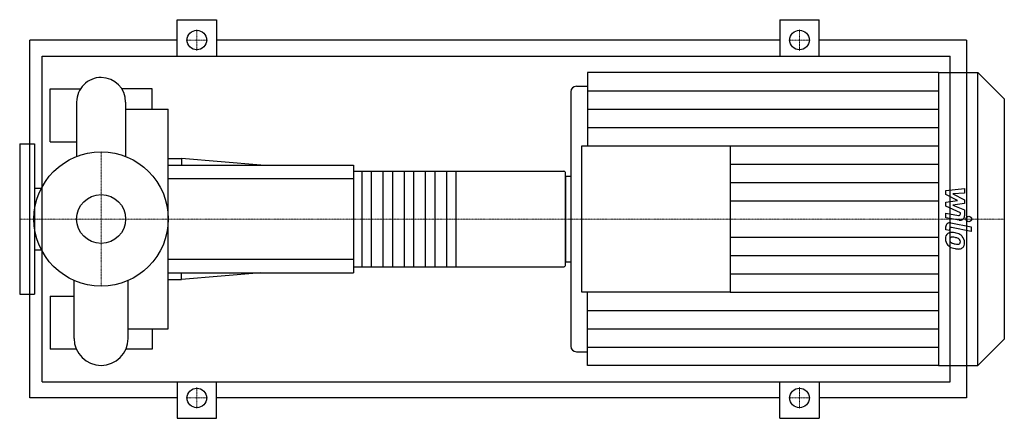
# Model space of a CAD drawing. Extents: x -100 to 1109, y -245 to 245.
import ezdxf

# ---------------------------------------------------------------- set-up
doc = ezdxf.new("R2010")
doc.units = 0
doc.linetypes.add('DASHDOT', pattern=[1, 0.5, -0.25, 0, -0.25])
doc.layers.get('0').update_dxf_attribs({"color": 124})
doc.layers.add('CP_AXIS', color=143, linetype='DASHDOT', lineweight=18)
doc.layers.add('CP_DETAL', color=33, linetype='Continuous')
doc.layers.add('cp_hidde', color=203, linetype='Continuous')

msp = doc.modelspace()

# ---------------------------------------------------------------- linework, layer by layer
for p, q in [((93.5, 200), (93.5, 245)), ((93.5, 245), (141.5, 245)), ((141.5, 245), (141.5, 200)), ((833.5, 245), (833.5, 200)), ((833.5, 245), (881.5, 245)), ((881.5, 200), (881.5, 245)), ((-87.5, -220), (-87.5, 220)), ((93.5, 220), (-87.5, 220)), ((833.5, 220), (141.5, 220)), ((1062.5, 220), (881.5, 220)), ((1062.5, 220), (1062.5, -220)), ((-72.2, -200), (-72.2, 200)), ((-72.2, 200), (1042.5, 200)), ((1042.5, -200), (1042.5, 200)), ((597.3, 180), (597.3, 90)), ((1028, 180), (597.3, 180)), ((1028, 180), (1028, -180)), ((1028, 180), (1076.6, 180)), ((1076.6, -180), (1076.6, 180)), ((1109, 147.9), (1076.6, 180)), ((-62.5, 95), (-62.5, 160)), ((-62.5, 160), (-25.4, 160)), ((62.5, 160), (25.4, 160)), ((62.5, 134.8), (62.5, 160)), ((583.6, 163.1), (597.3, 163.1)), ((576.8, 156.4), (576.8, -156.4)), ((1109, 147.9), (1109, -147.9)), ((-30.1, 143.8), (-30.1, 76.8)), ((30.1, 143.8), (30.1, 76.8)), ((30.1, 134.8), (82.5, 134.8)), ((82.5, -134.8), (82.5, 134.8)), ((-100, 92.5), (-100, -92.5)), ((-100, 92.5), (-82, 92.5)), ((-82, 92.5), (-82, -92.5)), ((-62.5, 95), (-30.1, 95)), ((590.4, -90), (590.4, 90)), ((590.4, 90), (772.4, 90)), ((772.4, 90), (772.4, -90)), ((82.5, 74.2), (98.7, 74.2)), ((98.7, 74.2), (98.7, 66)), ((196.2, 66), (98.7, 74.2)), ((82.5, 66), (310, 66)), ((310, 66), (310, -66)), ((310, 58.7), (568.3, 58.7)), ((570, -57.2), (570, 57.2)), ((570, 52.6), (570, -52.6)), ((570, 52.6), (576.8, 52.6)), ((-82, 38), (-73.2, 38)), ((-82, -38), (-73.2, -38)), ((310, -58.7), (568.3, -58.7)), ((570, -52.6), (576.8, -52.6)), ((82.5, -66), (310, -66)), ((196.2, -66), (98.7, -74.2)), ((98.7, -74.2), (98.7, -66)), ((-33.2, -146.8), (-33.2, -75.5)), ((33.2, -146.8), (33.2, -75.5)), ((82.5, -74.2), (98.7, -74.2)), ((-100, -92.5), (-82, -92.5)), ((-62.5, -95), (-62.5, -160)), ((-62.5, -95), (-33.2, -95)), ((772.4, -90), (590.4, -90)), ((597.3, -180), (597.3, -90)), ((33.2, -134.8), (82.5, -134.8)), ((62.5, -134.8), (62.5, -160)), ((1109, -147.9), (1076.6, -180)), ((-30.4, -160), (-62.5, -160)), ((62.5, -160), (30.4, -160)), ((583.6, -163.1), (597.3, -163.1)), ((1028, -180), (597.3, -180)), ((1028, -180), (1076.6, -180)), ((-72.2, -200), (1042.5, -200)), ((93.5, -200), (93.5, -245)), ((141.5, -245), (141.5, -200)), ((833.5, -245), (833.5, -200)), ((881.5, -200), (881.5, -245)), ((93.5, -220), (-87.5, -220)), ((833.5, -220), (141.5, -220)), ((1062.5, -220), (881.5, -220)), ((93.5, -245), (141.5, -245)), ((833.5, -245), (881.5, -245))]:
    msp.add_line(p, q)
for centre, radius in [((117.5, 220), 12), ((857.5, 220), 12), ((0, 0), 82.5), ((117.5, -220), 12), ((857.5, -220), 12)]:
    msp.add_circle(centre, radius)
for centre, radius, start, end in [((0, 143.8), 30.1, 90, 180.0003), ((0, 143.8), 30.1, 0, 90), ((0, -146.8), 33.2, 180, 270), ((0, -146.8), 33.2, 270, 0)]:
    msp.add_arc(centre, radius, start, end)
for centre, major_axis, ratio, start_param, end_param in [((583.6, 156.4), (-6.81, 0), 0.989348, -1.570796, 0), ((568.3, 57.2), (-1.73, 0), 0.846154, -3.141593, -1.570796), ((568.3, -57.2), (-1.73, 0), 0.846154, 1.570796, 3.141593), ((583.6, -156.4), (6.81, 0), 0.989348, 3.141593, 4.712389)]:
    msp.add_ellipse(centre, major_axis=major_axis, ratio=ratio, start_param=start_param, end_param=end_param)
at = {"layer": 'CP_AXIS'}
for p, q in [((117.5, 206.8), (117.5, 233.2)), ((857.5, 206.8), (857.5, 233.2)), ((104.3, 220), (130.7, 220)), ((844.3, 220), (870.7, 220)), ((0, -82.5), (0, 82.5)), ((-78.1, 0), (-100, 0)), ((-78.1, 0), (82.5, 0)), ((82.5, 0), (570, 0)), ((570, 0), (1109, 0)), ((117.5, -206.8), (117.5, -233.2)), ((857.5, -206.8), (857.5, -233.2)), ((104.3, -220), (130.7, -220)), ((844.3, -220), (870.7, -220))]:
    msp.add_line(p, q, dxfattribs=at)
at = {"layer": 'CP_DETAL'}
for p, q in [((597.3, 157.5), (1028, 157.5)), ((597.3, 135), (1028, 135)), ((597.3, 112.5), (1028, 112.5)), ((772.4, 90), (1028, 90)), ((772.4, 67.5), (1028, 67.5)), ((435.7, 58.7), (435.7, -58.7)), ((772.4, 45), (1028, 45)), ((1037, 35.2), (1060, 37.6)), ((1060, 37.6), (1060, 31.7)), ((1037, 30.2), (1037, 35.2)), ((1051.4, 22.7), (1037, 30.2)), ((1060, 31.7), (1045.8, 30.8)), ((1045.8, 30.8), (1060, 23.5)), ((772.4, 22.5), (1028, 22.5)), ((1037, 20.7), (1051.4, 22.7)), ((1037, 15.8), (1037, 20.7)), ((1055.1, 7.6), (1037, 15.8)), ((1060, 19), (1045.8, 17.1)), ((1045.8, 17.1), (1060, 11.4)), ((1060, 23.5), (1060, 19)), ((1037, 1.6), (1037, 7.3)), ((1037, 7.3), (1052.7, 4.3)), ((1053.5, -1.5), (1037, 1.6)), ((1055.1, 6.3), (1055.1, 7.6)), ((1060, 11.4), (1060, 3.8)), ((1037, -13.4), (1037, -10)), ((1043.5, -4.7), (1068.4, -9.5)), ((1068.4, -15.2), (1044.3, -10.6)), ((1068.4, -9.5), (1068.4, -15.2)), ((772.4, -22.5), (1028, -22.5)), ((1041.9, -14.3), (1037, -13.4)), ((1041.9, -12.5), (1041.9, -14.3)), ((772.4, -45), (1028, -45)), ((772.4, -67.5), (1028, -67.5)), ((772.4, -90), (1028, -90)), ((597.3, -112.5), (1028, -112.5)), ((597.3, -135), (1028, -135)), ((597.3, -157.5), (1028, -157.5))]:
    msp.add_line(p, q, dxfattribs=at)
at = {"layer": 'CP_DETAL', "extrusion": (0, 1, 0)}
for p, q in [((310, 49.5), (82.5, 49.5)), ((320.4, -58.7), (320.4, 58.7)), ((331.7, 58.7), (331.7, -58.7)), ((346.4, -58.7), (346.4, 58.7)), ((357.7, 58.7), (357.7, -58.7)), ((372.4, -58.7), (372.4, 58.7)), ((383.7, 58.7), (383.7, -58.7)), ((398.4, -58.7), (398.4, 58.7)), ((409.7, 58.7), (409.7, -58.7)), ((424.4, -58.7), (424.4, 58.7)), ((82.5, -49.5), (310, -49.5))]:
    msp.add_line(p, q, dxfattribs=at)
at = {"layer": 'CP_DETAL'}
for centre, major_axis, start_param, end_param in [((1053.1, 6.3), (-2.04, 0), 1.381048, 3.142223), ((1054.6, 3.8), (5.45, 0), 4.522956, 6.2851), ((1042.4, -10), (5.45, 0), 1.378883, 3.141593), ((1043.9, -12.5), (2.04, 0), 1.378882, 3.141593), ((1044.4, -23.8), (7.71, 0), 2.253527, 3.215613), ((1043.8, -23.6), (7.14, 0), 1.456354, 2.212906), ((1044.8, -25.2), (-2.9, 0), -0.868231, 0.082654), ((1045, -25.9), (3.6, 0), 1.449752, 2.193395), ((1043, -43.5), (27.3, 0), 1.367174, 1.510161), ((1044.3, -41.9), (-19.8, 0), 4.50035, 4.657089), ((1045.4, -36.8), (-20.1, 0), 4.243097, 4.556604), ((1042.7, -53.1), (-31.2, 0), 4.450772, 4.523659), ((1049.5, -29.2), (-6.18, 0), 3.880259, 4.512454), ((1049.3, -28.2), (-10.7, 0), 3.848339, 4.203882), ((1048.8, -28.8), (11.4, 0), -0.011717, 0.719047), ((1048.4, -24.5), (11.7, 0), 3.135899, 3.850877), ((1048.2, -24.6), (-11.4, 0), 0.715624, 1.292562), ((1052, -24.7), (-10.1, 0), 0.073034, 0.213456), ((1046.1, -25.6), (-4.23, 0), 0.300846, 0.702989), ((1046.8, -24.9), (5.19, 0), 3.859587, 4.272849), ((1051.5, -13.8), (-17.3, 0), 1.161172, 1.397368), ((1054.9, -3.5), (-33.8, 0), 1.275196, 1.381612), ((1052.6, -9.4), (-21.9, 0), 1.385374, 1.544257), ((1052.1, -27.7), (3.43, 0), 4.685781, 5.339539), ((1053.2, -30), (-6.97, 0), 1.522233, 2.215131), ((1050.9, -27.8), (-4.22, 0), 3.118806, 3.850139), ((1052.5, -28.5), (2.54, 0), -0.892005, -0.373104), ((1051.2, -28), (3.85, 0), -0.360166, 0.022399), ((1052.4, -29.4), (-7.92, 0), 2.266529, 3.207701), ((1053.4, -14), (23.1, 0), 4.49919, 4.690723)]:
    msp.add_ellipse(centre, major_axis=major_axis, ratio=0.989348, start_param=start_param, end_param=end_param, dxfattribs=at)
msp.add_ellipse((1065.4, 0), major_axis=(3.41, 0), ratio=0.989348, dxfattribs=at)
at = {"layer": 'cp_hidde'}
msp.add_circle((0, 0), 30.1, dxfattribs=at)

doc.saveas('drawing.dxf')
